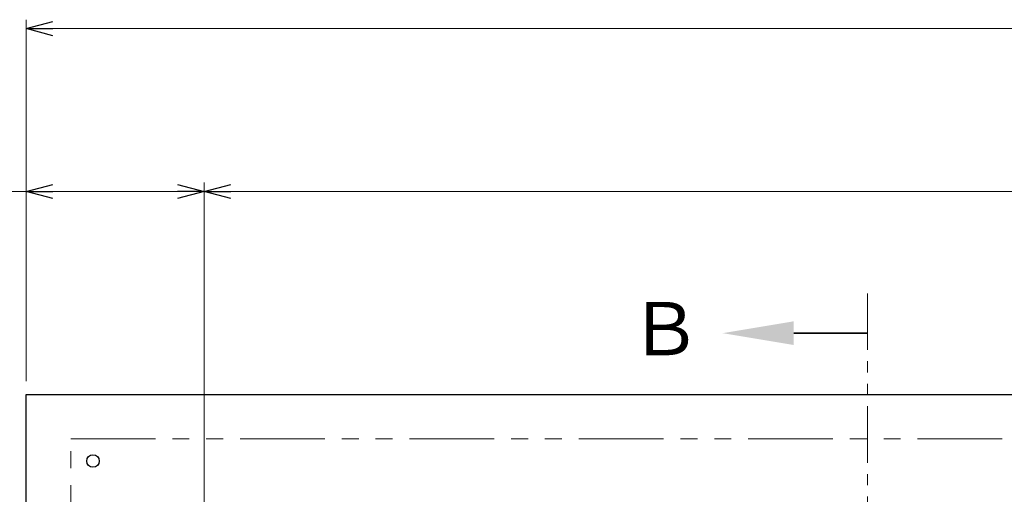
# Model space of a CAD drawing. Units: millimetres. Extents: x 4727 to 13370, y 7374 to 12431.
# Drawn here: x 5330 to 6438, y 11831 to 12365 of the extents above; entities that cross this region are included whole.
import ezdxf

# ---------------------------------------------------------------- set-up
doc = ezdxf.new("R2010")
doc.units = ezdxf.units.MM
doc.linetypes.add('PHANTOM', pattern=[63.5, 31.75, -6.35, 6.35, -6.35, 6.35, -6.35])
doc.linetypes.add('実線', pattern=[0])
doc.layers.add('ガス配管細', color=4, linetype='Continuous', lineweight=20)
doc.layers.add('図面枠', color=7, linetype='Continuous', lineweight=50)
doc.styles.add('ｽﾀｲﾙ2', font='txt')

msp = doc.modelspace()

# ---------------------------------------------------------------- linework, layer by layer
at = {"linetype": '実線', "lineweight": 9, "ltscale": 0.001}
for p, q in [((5337.5, 11958.5), (5337.5, 12365.2)), ((5337.5, 11958.5), (5337.5, 12181.8)), ((5537.5, 12088.1), (5537.5, 12181.8)), ((5537.5, 11740.4), (5537.5, 12181.8))]:
    msp.add_line(p, q, dxfattribs=at)
at = {"color": 0, "linetype": 'ByBlock', "lineweight": -2}
for p, q in [((5337.5, 12355.2), (5367.5, 12363.3)), ((5367.5, 12347.2), (5337.5, 12355.2)), ((5337.5, 12355.2), (5367.5, 12355.2)), ((5337.5, 12171.8), (5367.5, 12179.8)), ((5367.5, 12163.8), (5337.5, 12171.8)), ((5337.5, 12171.8), (5367.5, 12171.8)), ((5507.5, 12179.8), (5537.5, 12171.8)), ((5537.5, 12171.8), (5507.5, 12163.8)), ((5537.5, 12171.8), (5507.5, 12171.8)), ((5537.5, 12171.8), (5567.5, 12179.8)), ((5567.5, 12163.8), (5537.5, 12171.8)), ((5537.5, 12171.8), (5567.5, 12171.8))]:
    msp.add_line(p, q, dxfattribs=at)
at = {"color": 7, "linetype": '実線', "lineweight": 9, "ltscale": 0.001}
for p, q in [((5367.5, 12355.2), (10207.5, 12355.2)), ((5337.5, 12171.8), (5123.3, 12171.8)), ((5507.5, 12171.8), (5367.5, 12171.8)), ((5567.5, 12171.8), (9663.5, 12171.8))]:
    msp.add_line(p, q, dxfattribs=at)
at = {"color": 7, "linetype": 'Continuous', "lineweight": 25}
for p, q in [((5337.5, 9943.5), (5337.5, 11943.5)), ((5337.5, 11943.5), (10237.5, 11943.5))]:
    msp.add_line(p, q, dxfattribs=at)
at = {"color": 7, "linetype": 'PHANTOM', "lineweight": 9, "ltscale": 3}
for p, q in [((5387.5, 9993.5), (5387.5, 11893.5)), ((5387.5, 11893.5), (10162.5, 11893.5))]:
    msp.add_line(p, q, dxfattribs=at)
at = {"color": 7, "linetype": 'Continuous', "lineweight": 25}
msp.add_circle((5412.5, 11868.5), 7, dxfattribs=at)
at = {"layer": 'ガス配管細', "color": 1, "linetype": 'PHANTOM', "lineweight": 15, "ltscale": 2}
msp.add_line((6283.5, 12057.1), (6283.5, 9793.9), dxfattribs=at)
at = {"layer": '図面枠', "linetype": 'ByBlock', "lineweight": 35, "ltscale": 0.5}
msp.add_line((6200.8, 12012.4), (6283.5, 12012.4), dxfattribs=at)
at = {"layer": '図面枠', "lineweight": 25, "ltscale": 0.5}
msp.add_line((5337.5, 11943.5), (5337.5, 11943.5), dxfattribs=at)
msp.add_line((5337.5, 11943.5), (5337.5, 11943.5), dxfattribs=at)
msp.add_line((5337.5, 11943.5), (5337.5, 11943.5), dxfattribs=at)
msp.add_line((5337.5, 11943.5), (5337.5, 11943.5), dxfattribs=at)
at = {"layer": '図面枠', "lineweight": 30, "ltscale": 0.5}
msp.add_solid([(6200.8, 12025.8), (6120.8, 12012.4), (6200.8, 11999.1)], dxfattribs=at)

# ---------------------------------------------------------------- texts
at = {"layer": '図面枠', "lineweight": 25, "style": 'ｽﾀｲﾙ2'}
msp.add_text('Ｂ', height=60, rotation=360, dxfattribs=at).set_placement((6015.3, 11987.5))

doc.saveas('drawing.dxf')
